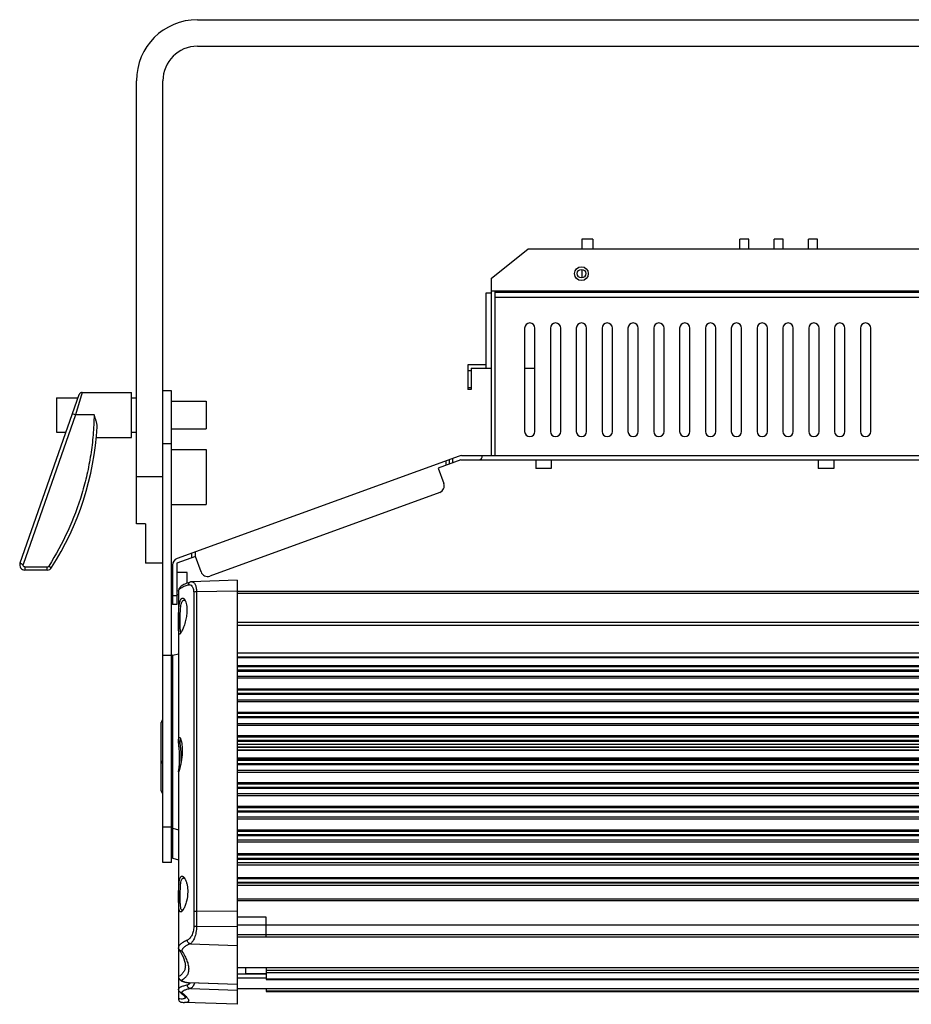
# Model space of a CAD drawing. Units: millimetres. Extents: x 5286 to 7079, y 404 to 1792.
# Drawn here: x 6135 to 6394, y 830 to 1115 of the extents above; entities that cross this region are included whole.
import ezdxf

# ---------------------------------------------------------------- set-up
doc = ezdxf.new("R2010")
doc.units = ezdxf.units.MM
doc.header["$LTSCALE"] = 23.1
doc.layers.get('0').update_dxf_attribs({"linetype": 'CONTINUOUS'})
doc.layers.add('02___PRT_ALL_AXES', color=7, linetype='CONTINUOUS')
doc.layers.add('06___PRT_ALL_SURFS', color=7, linetype='CONTINUOUS')

msp = doc.modelspace()

# ---------------------------------------------------------------- linework, layer by layer
at = {"color": 7, "linetype": 'Continuous'}
for p, q in [((6186.285, 1115.295), (6639.285, 1115.295)), ((6186.285, 1107.595), (6639.285, 1107.595)), ((6168.585, 969.03), (6168.585, 1097.595)), ((6176.285, 930.771), (6176.285, 1097.595)), ((6297.935, 1051.595), (6297.935, 1048.795)), ((6301.135, 1051.595), (6297.935, 1051.595)), ((6301.135, 1051.595), (6301.135, 1048.795)), ((6343.73, 1048.795), (6343.73, 1051.595)), ((6346.34, 1051.595), (6343.73, 1051.595)), ((6346.34, 1048.795), (6346.34, 1051.595)), ((6353.73, 1048.795), (6353.73, 1051.595)), ((6356.34, 1051.595), (6353.73, 1051.595)), ((6356.34, 1048.795), (6356.34, 1051.595)), ((6363.73, 1048.795), (6363.73, 1051.595)), ((6366.34, 1051.595), (6363.73, 1051.595)), ((6366.34, 1048.795), (6366.34, 1051.595)), ((6271.585, 1040.171), (6282.364, 1048.795)), ((6282.364, 1048.795), (6543.206, 1048.795)), ((6271.585, 1040.171), (6271.585, 988.795)), ((6297.935, 1042.832), (6297.935, 1040.357)), ((6269.985, 1035.945), (6269.985, 1014.148)), ((6271.585, 1035.945), (6269.985, 1035.945)), ((6271.585, 1036.595), (6553.985, 1036.595)), ((6272.785, 988.795), (6272.785, 1036.595)), ((6272.785, 1036.195), (6552.785, 1036.195)), ((6272.785, 1034.795), (6552.785, 1034.795)), ((6281.285, 1025.795), (6281.285, 995.795)), ((6284.285, 995.795), (6284.285, 1025.795)), ((6288.785, 1025.795), (6288.785, 995.795)), ((6291.785, 995.795), (6291.785, 1025.795)), ((6296.285, 1025.795), (6296.285, 995.795)), ((6299.285, 995.795), (6299.285, 1025.795)), ((6303.785, 1025.795), (6303.785, 995.795)), ((6306.785, 995.795), (6306.785, 1025.795)), ((6311.285, 1025.795), (6311.285, 995.795)), ((6314.285, 995.795), (6314.285, 1025.795)), ((6318.785, 1025.795), (6318.785, 995.795)), ((6321.785, 995.795), (6321.785, 1025.795)), ((6326.285, 1025.795), (6326.285, 995.795)), ((6329.285, 995.795), (6329.285, 1025.795)), ((6333.785, 1025.795), (6333.785, 995.795)), ((6336.785, 995.795), (6336.785, 1025.795)), ((6341.285, 1025.795), (6341.285, 995.795)), ((6344.285, 995.795), (6344.285, 1025.795)), ((6348.785, 1025.795), (6348.785, 995.795)), ((6351.785, 995.795), (6351.785, 1025.795)), ((6356.285, 1025.795), (6356.285, 995.795)), ((6359.285, 995.795), (6359.285, 1025.795)), ((6363.785, 1025.795), (6363.785, 995.795)), ((6366.785, 995.795), (6366.785, 1025.795)), ((6371.285, 1025.795), (6371.285, 995.795)), ((6374.285, 995.795), (6374.285, 1025.795)), ((6378.785, 1025.795), (6378.785, 995.795)), ((6381.785, 995.795), (6381.785, 1025.795)), ((6264.785, 1015.158), (6264.785, 1007.938)), ((6269.985, 1015.158), (6264.785, 1015.158)), ((6265.785, 1013.367), (6264.785, 1013.367)), ((6265.785, 1014.146), (6269.985, 1014.147)), ((6265.785, 1014.146), (6265.785, 1007.938)), ((6269.985, 1014.032), (6265.785, 1014.032)), ((6269.985, 1014.032), (6269.985, 1014.147)), ((6271.585, 1014.045), (6269.985, 1014.045)), ((6284.285, 1014.045), (6281.285, 1014.045)), ((6151.887, 1006.425), (6134.77, 957.591)), ((6152.831, 1007.095), (6150.903, 1000.593)), ((6152.831, 1007.095), (6167.185, 1007.095)), ((6167.185, 994.095), (6167.185, 1007.095)), ((6264.785, 1008.51), (6265.785, 1008.51)), ((6265.785, 1007.938), (6264.785, 1007.938)), ((6145.385, 1005.595), (6145.385, 995.595)), ((6145.385, 1005.595), (6151.596, 1005.595)), ((6167.185, 1005.595), (6168.585, 1005.595)), ((6178.785, 1004.595), (6188.785, 1004.595)), ((6188.785, 1004.595), (6188.785, 996.595)), ((6150.903, 1000.594), (6135.713, 957.153)), ((6150.903, 1000.595), (6149.959, 1000.925)), ((6156.295, 1000.593), (6150.903, 1000.593)), ((6145.385, 995.595), (6148.091, 995.595)), ((6167.185, 995.595), (6168.585, 995.595)), ((6178.785, 996.595), (6188.785, 996.595)), ((6156.941, 994.095), (6167.185, 994.095)), ((6178.785, 930.771), (6178.785, 992.162)), ((6178.785, 990.595), (6188.785, 990.595)), ((6262.243, 988.674), (6180.402, 958.914)), ((6188.785, 990.595), (6188.785, 974.595)), ((6262.926, 988.795), (6562.644, 988.795)), ((6262.785, 987.595), (6256.18, 985.193)), ((6258.504, 986.038), (6258.504, 987.314)), ((6259.504, 986.401), (6259.504, 987.678)), ((6260.335, 987.98), (6260.335, 986.704)), ((6262.785, 987.595), (6562.785, 987.595)), ((6284.535, 987.595), (6284.535, 985.095)), ((6289.035, 987.595), (6289.035, 985.095)), ((6366.535, 987.595), (6366.535, 985.095)), ((6371.035, 987.595), (6371.035, 985.095)), ((6256.18, 985.193), (6257.82, 980.682)), ((6289.033, 985.095), (6284.537, 985.095)), ((6371.033, 985.095), (6366.537, 985.095)), ((6176.285, 982.595), (6168.585, 982.595)), ((6256.624, 978.118), (6189.899, 953.855)), ((6178.785, 974.595), (6188.785, 974.595)), ((6171.185, 969.03), (6168.585, 969.03)), ((6171.185, 969.03), (6171.185, 957.596)), ((6184.695, 959.198), (6184.695, 960.475)), ((6185.695, 959.562), (6185.695, 960.839)), ((6176.285, 957.595), (6171.185, 957.595)), ((6185.695, 959.562), (6180.285, 957.595)), ((6180.285, 957.595), (6180.285, 945.595)), ((6187.336, 955.051), (6185.695, 959.562)), ((6136.185, 956.486), (6136.185, 955.595)), ((6136.185, 956.486), (6142.694, 956.486)), ((6142.694, 955.595), (6136.185, 955.595)), ((6142.694, 955.595), (6142.694, 956.486)), ((6179.085, 957.034), (6179.085, 945.595)), ((6183.285, 954.845), (6180.285, 954.845)), ((6183.285, 951.773), (6183.285, 954.845)), ((6183.423, 951.826), (6183.024, 951.672)), ((6183.856, 951.977), (6183.415, 951.823)), ((6184.218, 952.093), (6183.847, 951.974)), ((6184.219, 952.093), (6184.218, 952.093)), ((6184.471, 952.152), (6184.403, 952.139)), ((6197.785, 952.632), (6184.697, 952.175)), ((6197.785, 952.632), (6197.785, 835.301)), ((6180.785, 949.451), (6180.785, 949.459)), ((6180.785, 949.451), (6180.785, 949.4)), ((6180.785, 949.4), (6180.785, 905.652)), ((6185.205, 949.123), (6185.205, 856.447)), ((6197.785, 949.439), (6186.013, 949.29)), ((6186.013, 949.29), (6186.013, 856.507)), ((6197.785, 949.441), (6627.785, 949.441)), ((6197.785, 948.847), (6627.785, 948.847)), ((6180.285, 948.095), (6179.085, 948.095)), ((6180.785, 948.345), (6180.285, 948.345)), ((6180.285, 945.595), (6179.085, 945.595)), ((6180.807, 941.506), (6181.28, 941.564)), ((6627.785, 940.353), (6197.785, 940.353)), ((6627.785, 939.492), (6197.785, 939.492)), ((6197.785, 931.561), (6627.785, 931.561)), ((6179.156, 930.87), (6180.785, 931.306)), ((6179.156, 871.956), (6179.156, 930.87)), ((6197.785, 930.439), (6627.785, 930.439)), ((6197.785, 930.243), (6627.785, 930.243)), ((6627.785, 930.234), (6197.785, 930.234)), ((6627.785, 927.753), (6197.785, 927.753)), ((6197.785, 927.554), (6627.785, 927.554)), ((6197.785, 926.577), (6627.785, 926.577)), ((6627.785, 926.181), (6197.785, 926.181)), ((6197.785, 924.822), (6627.785, 924.822)), ((6627.785, 924.243), (6197.785, 924.243)), ((6627.785, 920.999), (6197.785, 920.999)), ((6197.785, 920.794), (6627.785, 920.794)), ((6197.785, 919.816), (6627.785, 919.816)), ((6627.785, 919.425), (6197.785, 919.425)), ((6197.785, 917.935), (6627.785, 917.935)), ((6627.785, 917.338), (6197.785, 917.338)), ((6627.785, 914.226), (6197.785, 914.226)), ((6197.785, 914.015), (6627.785, 914.015)), ((6197.785, 913.035), (6627.785, 913.035)), ((6627.785, 912.65), (6197.785, 912.65)), ((6175.785, 891.504), (6175.785, 911.322)), ((6197.785, 911.08), (6627.785, 911.08)), ((6627.785, 910.466), (6197.785, 910.466)), ((6627.785, 907.433), (6197.785, 907.433)), ((6197.785, 907.216), (6627.785, 907.216)), ((6197.785, 906.234), (6627.785, 906.234)), ((6627.785, 905.855), (6197.785, 905.855)), ((6180.863, 905.572), (6180.786, 905.65)), ((6181.121, 905.307), (6180.863, 905.572)), ((6181.285, 905.139), (6181.121, 905.307)), ((6197.785, 905.036), (6627.785, 905.036)), ((6197.785, 904.226), (6627.785, 904.226)), ((6627.785, 904.146), (6197.785, 904.146)), ((6197.785, 903.416), (6627.785, 903.416)), ((6197.785, 903.337), (6627.785, 903.337)), ((6197.785, 901.136), (6627.785, 901.136)), ((6197.785, 900.676), (6627.785, 900.676)), ((6627.785, 900.622), (6197.785, 900.622)), ((6197.785, 900.399), (6627.785, 900.399)), ((6180.786, 897.17), (6180.87, 897.26)), ((6180.87, 897.26), (6180.954, 897.35)), ((6180.954, 897.35), (6180.982, 897.381)), ((6197.785, 899.414), (6627.785, 899.414)), ((6627.785, 899.041), (6197.785, 899.041)), ((6197.785, 897.469), (6627.785, 897.469)), ((6180.785, 897.031), (6180.785, 831.16)), ((6627.785, 896.821), (6197.785, 896.821)), ((6627.785, 893.792), (6197.785, 893.792)), ((6197.785, 893.563), (6627.785, 893.563)), ((6197.785, 892.575), (6627.785, 892.575)), ((6627.785, 892.207), (6197.785, 892.207)), ((6197.785, 890.715), (6627.785, 890.715)), ((6627.785, 890.05), (6197.785, 890.05)), ((6627.785, 886.943), (6197.785, 886.943)), ((6197.785, 886.709), (6627.785, 886.709)), ((6197.785, 885.717), (6627.785, 885.717)), ((6627.785, 885.355), (6197.785, 885.355)), ((6197.785, 883.996), (6627.785, 883.996)), ((6627.785, 883.314), (6197.785, 883.314)), ((6179.156, 880.671), (6180.785, 880.235)), ((6627.785, 880.077), (6197.785, 880.077)), ((6197.785, 879.836), (6627.785, 879.836)), ((6197.785, 878.839), (6627.785, 878.839)), ((6627.785, 878.484), (6197.785, 878.484)), ((6197.785, 877.313), (6627.785, 877.313)), ((6627.785, 876.614), (6197.785, 876.614)), ((6179.156, 871.956), (6180.785, 871.519)), ((6627.785, 873.192), (6197.785, 873.192)), ((6197.785, 872.946), (6627.785, 872.946)), ((6197.785, 871.943), (6627.785, 871.943)), ((6627.785, 871.594), (6197.785, 871.594)), ((6197.785, 870.668), (6627.785, 870.668)), ((6627.785, 869.954), (6197.785, 869.954)), ((6627.785, 866.291), (6197.785, 866.291)), ((6197.785, 866.038), (6627.785, 866.038)), ((6197.785, 865.026), (6627.785, 865.026)), ((6627.785, 864.683), (6197.785, 864.683)), ((6197.785, 864.166), (6627.785, 864.166)), ((6180.825, 860.857), (6181.299, 860.919)), ((6627.785, 860.09), (6197.785, 860.09)), ((6627.785, 860.028), (6197.785, 860.028)), ((6627.785, 859.593), (6197.785, 859.593)), ((6197.785, 856.561), (6186.013, 856.507)), ((6206.285, 854.884), (6197.785, 854.884)), ((6206.285, 849.13), (6206.285, 854.884)), ((6186.028, 852.165), (6197.785, 852.219)), ((6197.785, 852.653), (6627.785, 852.653)), ((6197.785, 849.848), (6627.785, 849.848)), ((6197.785, 849.13), (6627.785, 849.13)), ((6184.238, 847.135), (6197.785, 846.672)), ((6180.943, 845.457), (6181.375, 844.768)), ((6182.785, 840.829), (6182.785, 840.82)), ((6197.785, 840.197), (6627.785, 840.197)), ((6200.285, 840.197), (6200.285, 838.501)), ((6206.285, 840.197), (6206.285, 836.728)), ((6180.785, 837.552), (6180.787, 837.508)), ((6197.785, 838.392), (6200.285, 838.501)), ((6206.285, 838.283), (6197.785, 838.283)), ((6197.785, 837.284), (6206.285, 837.284)), ((6200.285, 838.501), (6206.285, 838.501)), ((6206.285, 839.471), (6619.285, 839.471)), ((6206.285, 838.754), (6619.285, 838.754)), ((6183.56, 835.834), (6183.694, 835.81)), ((6183.829, 835.798), (6183.94, 835.785)), ((6197.785, 835.311), (6183.829, 835.798)), ((6183.831, 835.792), (6183.939, 835.785)), ((6183.94, 835.785), (6183.94, 835.785)), ((6197.785, 835.301), (6183.942, 835.784)), ((6197.785, 835.301), (6197.785, 829.562)), ((6206.285, 836.968), (6619.285, 836.968)), ((6206.285, 836.728), (6619.285, 836.728)), ((6184.238, 834.129), (6197.785, 833.659)), ((6197.785, 834.143), (6627.785, 834.143)), ((6206.285, 834.143), (6206.285, 833.26)), ((6206.285, 833.5), (6619.285, 833.5)), ((6206.285, 833.26), (6619.285, 833.26)), ((6197.785, 829.562), (6182.502, 830.095))]:
    msp.add_line(p, q, dxfattribs=at)
for points in [[(6152.831, 1007.095), (6152.798, 1007.094), (6152.706, 1007.087), (6152.615, 1007.071), (6152.526, 1007.047), (6152.44, 1007.015), (6152.356, 1006.975), (6152.277, 1006.927), (6152.203, 1006.873), (6152.133, 1006.811), (6152.07, 1006.744), (6152.014, 1006.671), (6151.964, 1006.593), (6151.921, 1006.51), (6151.887, 1006.425)], [(6183.024, 951.672), (6182.675, 951.523), (6182.363, 951.374), (6182.082, 951.222), (6181.83, 951.066), (6181.606, 950.905), (6181.404, 950.734), (6181.222, 950.546), (6181.066, 950.341), (6180.94, 950.119), (6180.848, 949.879), (6180.795, 949.622), (6180.785, 949.459)], [(6184.7, 952.175), (6184.617, 952.17), (6184.466, 952.152), (6184.317, 952.121), (6184.219, 952.093)], [(6181.375, 844.768), (6181.777, 844.057), (6182.114, 843.377), (6182.384, 842.728), (6182.586, 842.114), (6182.717, 841.545), (6182.779, 841.025), (6182.785, 840.829)], [(6180.787, 837.508), (6180.811, 837.321), (6180.862, 837.148), (6180.937, 836.989), (6181.029, 836.847), (6181.132, 836.727), (6181.236, 836.628), (6181.34, 836.546), (6181.448, 836.473), (6181.557, 836.41), (6181.667, 836.354), (6181.781, 836.302), (6181.901, 836.253), (6182.026, 836.207)], [(6182.026, 836.207), (6182.158, 836.162), (6182.299, 836.119), (6182.447, 836.077), (6182.606, 836.035), (6182.774, 835.994), (6182.954, 835.954), (6183.144, 835.914), (6183.346, 835.873), (6183.56, 835.834)], [(6183.694, 835.81), (6183.718, 835.806), (6183.831, 835.792)], [(6181.142, 833.215), (6181.607, 832.817), (6182.007, 832.449), (6182.315, 832.139), (6182.547, 831.878), (6182.635, 831.766)], [(6182.635, 831.766), (6182.703, 831.672), (6182.777, 831.55), (6182.791, 831.527), (6182.785, 831.594), (6182.785, 831.616)], [(6181.656, 830.17), (6181.876, 830.143), (6182.122, 830.119), (6182.355, 830.102), (6182.509, 830.095)]]:
    msp.add_lwpolyline(points, dxfattribs=at)
for centre, radius, start, end in [((6186.285, 1097.595), 17.7, 90, 180), ((6186.285, 1097.595), 10, 90, 180), ((6282.785, 1025.795), 1.5, 0, 180), ((6290.285, 1025.795), 1.5, 0, 180), ((6297.785, 1025.795), 1.5, 0, 180), ((6305.285, 1025.795), 1.5, 0, 180), ((6312.785, 1025.795), 1.5, 0, 180), ((6320.285, 1025.795), 1.5, 0, 180), ((6327.785, 1025.795), 1.5, 0, 180), ((6335.285, 1025.795), 1.5, 0, 180), ((6342.785, 1025.795), 1.5, 0, 180), ((6350.285, 1025.795), 1.5, 0, 180), ((6357.785, 1025.795), 1.5, 0, 180), ((6365.285, 1025.795), 1.5, 0, 180), ((6372.785, 1025.795), 1.5, 0, 180), ((6380.285, 1025.795), 1.5, 0, 180), ((6072.308, 1002.018), 85, 327.45176, 356.68792), ((6282.785, 995.795), 1.5, 180, 0), ((6290.285, 995.795), 1.5, 180, 0), ((6297.785, 995.795), 1.5, 180, 0), ((6305.285, 995.795), 1.5, 180, 0), ((6312.785, 995.795), 1.5, 180, 0), ((6320.285, 995.795), 1.5, 180, 0), ((6327.785, 995.795), 1.5, 180, 0), ((6335.285, 995.795), 1.5, 180, 0), ((6342.785, 995.795), 1.5, 180, 0), ((6350.285, 995.795), 1.5, 180, 0), ((6357.785, 995.795), 1.5, 180, 0), ((6365.285, 995.795), 1.5, 180, 0), ((6372.785, 995.795), 1.5, 180, 0), ((6380.285, 995.795), 1.5, 180, 0), ((6262.926, 986.795), 2, 90, 109.98311), ((6255.941, 979.998), 2, 289.98311, 19.98311), ((6136.185, 957.095), 1.5, 160.68365, 270), ((6181.085, 957.034), 2, 109.98311, 180), ((6142.694, 956.986), 0.5, 270.02807, 327.5428), ((6142.694, 957.095), 1.5, 270, 327.45176), ((6189.215, 955.734), 2, 199.98311, 289.98311), ((6180.426, 945.557), 2.592, 27.79935, 28.20092), ((6179.285, 930.387), 0.5, 105, 180), ((6176.785, 911.322), 1, 120.03727, 180), ((6177.752, 905.14), 3.938, 18.28103, 19.05727), ((6191.861, 905.498), 11.076, 179.20586, 180.00908), ((6176.785, 900.219), 1, 180, 239.96273), ((6153.72, 900.938), 27.883, 358.11115, 1.00737), ((6181.595, 897.204), 0.81, 179.99967, 180.49453), ((6176.785, 891.504), 1, 180, 239.96273), ((6179.285, 881.154), 0.5, 180, 255), ((6179.285, 872.439), 0.5, 196.66667, 255), ((6180.075, 864.505), 2.995, 32.25814, 33.28449), ((6767.254, 856.444), 582.049, 179.999743, 180.427668), ((6787.961, 856.504), 601.948, 179.999755, 180.412989), ((6186.661, 852.287), 16.731, 258.50795, 259.75715), ((6187.392, 856.25), 20.761, 259.7173, 260.11805), ((6183.839, 836.646), 0.849, 260.13864, 269.34725), ((6181.778, 833.983), 0.998, 230.36384, 268.39282), ((6176.029, 825.234), 9.602, 43.89907, 45.23652)]:
    msp.add_arc(centre, radius, start, end, dxfattribs=at)
msp.add_ellipse((6267.885, 988.795), major_axis=(1.2, 0), ratio=1, start_param=-1.5707963, end_param=0, dxfattribs=at)
for points, knots in [([(6156.295, 1000.593), (6156.263, 998.657), (6156.065, 994.787), (6155.369, 989.018), (6154.277, 983.313), (6152.306, 975.833), (6148.888, 966.774), (6145.186, 959.97), (6143.115, 956.718)], [0, 0, 0, 0, 0.1252431, 0.2504656, 0.3756352, 0.5007388, 0.7505413, 1, 1, 1, 1]), ([(6157.166, 997.108), (6157.174, 997.244), (6157.168, 997.524), (6157.092, 998.098), (6156.91, 998.829), (6156.624, 999.709), (6156.405, 1000.297), (6156.295, 1000.593)], [0, 0, 0, 0, 0.1135245, 0.2317861, 0.4796101, 0.7374893, 1, 1, 1, 1]), ([(6135.713, 957.153), (6135.59, 957.196), (6135.41, 957.262), (6135.185, 957.354), (6135.042, 957.417), (6134.927, 957.472), (6134.84, 957.521), (6134.792, 957.553), (6134.767, 957.582), (6134.77, 957.591)], [0, 0, 0, 0, 0.3746864, 0.5453044, 0.6957144, 0.8199585, 0.9133427, 0.9729029, 1, 1, 1, 1]), ([(6136.185, 956.486), (6136.106, 956.486), (6135.946, 956.525), (6135.761, 956.687), (6135.671, 956.915), (6135.688, 957.079), (6135.713, 957.153)], [0, 0, 0, 0, 0.2507602, 0.5009167, 0.7504901, 1, 1, 1, 1]), ([(6143.115, 956.718), (6143.218, 956.653), (6143.368, 956.561), (6143.562, 956.451), (6143.687, 956.385), (6143.79, 956.334), (6143.872, 956.3), (6143.92, 956.283), (6143.954, 956.281), (6143.958, 956.288)], [0, 0, 0, 0, 0.382086, 0.552881, 0.7020638, 0.824518, 0.9160434, 0.9740687, 1, 1, 1, 1]), ([(6184.218, 952.093), (6184.057, 952.043), (6183.754, 951.825), (6183.631, 951.477), (6183.615, 951.299)], [0, 0, 0, 0, 0.4857862, 1, 1, 1, 1]), ([(6184.7, 952.175), (6184.782, 952.178), (6184.96, 952.147), (6185.205, 951.998), (6185.429, 951.754), (6185.715, 951.268), (6185.957, 950.431), (6186.013, 949.698), (6186.013, 949.29)], [0, 0, 0, 0, 0.0725792, 0.1527608, 0.2471522, 0.3595797, 0.6432578, 1, 1, 1, 1]), ([(6180.798, 949.572), (6180.832, 949.734), (6180.994, 949.974), (6181.292, 950.237), (6181.755, 950.55), (6182.533, 950.923), (6183.223, 951.172), (6183.615, 951.299)], [0, 0, 0, 0, 0.1455714, 0.2404211, 0.3531467, 0.6365301, 1, 1, 1, 1]), ([(6183.615, 951.299), (6183.703, 951.328), (6183.89, 951.36), (6184.286, 951.296), (6184.646, 951.013), (6184.91, 950.602), (6185.147, 950.003), (6185.205, 949.485), (6185.205, 949.123)], [0, 0, 0, 0, 0.0901238, 0.1796158, 0.3812524, 0.5060157, 0.6507015, 1, 1, 1, 1]), ([(6186.013, 949.29), (6185.858, 949.288), (6185.582, 949.262), (6185.311, 949.184), (6185.205, 949.123)], [0, 0, 0, 0, 0.5579656, 1, 1, 1, 1]), ([(6180.807, 941.506), (6180.811, 941.959), (6180.824, 942.85), (6180.875, 944.132), (6180.975, 945.281), (6181.118, 946.118), (6181.284, 946.659), (6181.419, 946.964), (6181.57, 947.195), (6181.741, 947.35), (6181.934, 947.421), (6182.136, 947.397), (6182.33, 947.286), (6182.441, 947.173), (6182.496, 947.106)], [0, 0, 0, 0, 0.1976761, 0.3882535, 0.5590919, 0.6999658, 0.7571988, 0.8053007, 0.8447087, 0.8767821, 0.9042918, 0.9314351, 0.9624231, 1, 1, 1, 1]), ([(6181.28, 941.564), (6181.283, 941.903), (6181.293, 942.574), (6181.328, 943.556), (6181.392, 944.473), (6181.498, 945.282), (6181.65, 945.948), (6181.83, 946.395), (6182.01, 946.648), (6182.147, 946.773), (6182.295, 946.847), (6182.4, 946.859), (6182.45, 946.857)], [0, 0, 0, 0, 0.1784799, 0.3536986, 0.5175279, 0.6626144, 0.7833013, 0.876878, 0.9140128, 0.9457232, 0.9736176, 1, 1, 1, 1]), ([(6182.45, 946.857), (6182.472, 946.856), (6182.567, 946.844), (6182.657, 946.804), (6182.719, 946.765)], [0, 0, 0, 0, 0.2352858, 1, 1, 1, 1]), ([(6182.496, 947.106), (6182.515, 947.084), (6182.595, 946.981), (6182.663, 946.87), (6182.71, 946.782)], [0, 0, 0, 0, 0.2296898, 1, 1, 1, 1]), ([(6182.719, 946.766), (6182.726, 946.751), (6182.758, 946.691), (6182.787, 946.629), (6182.808, 946.581)], [0, 0, 0, 0, 0.2418579, 1, 1, 1, 1]), ([(6182.808, 946.581), (6182.906, 946.359), (6183.069, 945.845), (6183.271, 944.621), (6183.25, 943.617), (6183.181, 942.92)], [0, 0, 0, 0, 0.1961881, 0.4339072, 1, 1, 1, 1]), ([(6183.181, 942.92), (6183.127, 942.376), (6182.95, 941.297), (6182.546, 939.784), (6182.136, 938.643), (6181.802, 937.891), (6181.641, 937.582), (6181.563, 937.448)], [0, 0, 0, 0, 0.2860655, 0.569776, 0.8182182, 0.9189567, 1, 1, 1, 1]), ([(6181.301, 937.087), (6181.271, 937.057), (6181.217, 937.01), (6181.132, 936.984), (6181.076, 937), (6181.025, 937.039), (6180.974, 937.128), (6180.928, 937.273), (6180.892, 937.467), (6180.863, 937.71), (6180.842, 938.001), (6180.826, 938.336), (6180.811, 938.861), (6180.802, 939.591), (6180.8, 940.526), (6180.804, 941.175), (6180.807, 941.506)], [0, 0, 0, 0, 0.0259879, 0.0442224, 0.0524063, 0.0612453, 0.0837101, 0.1150001, 0.1559766, 0.20685, 0.2675922, 0.337736, 0.4164636, 0.5952838, 0.7935106, 1, 1, 1, 1]), ([(6181.572, 937.466), (6181.523, 937.478), (6181.46, 937.556), (6181.414, 937.681), (6181.363, 937.889), (6181.324, 938.229), (6181.296, 938.726), (6181.282, 939.328), (6181.272, 940.286), (6181.275, 941.041), (6181.28, 941.564)], [0, 0, 0, 0, 0.0360325, 0.0631139, 0.0975867, 0.1892235, 0.3097765, 0.4558922, 0.6231057, 1, 1, 1, 1]), ([(6181.563, 937.448), (6181.519, 937.375), (6181.44, 937.249), (6181.346, 937.132), (6181.301, 937.087)], [0, 0, 0, 0, 0.5696716, 1, 1, 1, 1]), ([(6180.786, 905.652), (6180.789, 905.886), (6180.798, 906.209), (6180.845, 906.598), (6180.889, 906.801), (6180.942, 906.943), (6181.008, 907.021), (6181.069, 907.038), (6181.133, 907.025), (6181.174, 906.991), (6181.199, 906.964)], [0, 0, 0, 0, 0.4347398, 0.5993405, 0.7271579, 0.8192063, 0.8809692, 0.906132, 0.9322758, 1, 1, 1, 1]), ([(6181.199, 906.964), (6181.256, 906.905), (6181.36, 906.727), (6181.435, 906.54), (6181.474, 906.426)], [0, 0, 0, 0, 0.4044272, 1, 1, 1, 1]), ([(6181.285, 905.138), (6181.286, 905.298), (6181.29, 905.587), (6181.318, 905.972), (6181.367, 906.255), (6181.423, 906.408), (6181.462, 906.458)], [0, 0, 0, 0, 0.3568177, 0.6451208, 0.8591577, 1, 1, 1, 1]), ([(6181.491, 906.375), (6181.564, 906.156), (6181.689, 905.647), (6181.871, 904.425), (6181.893, 903.415), (6181.867, 902.703)], [0, 0, 0, 0, 0.1866727, 0.4230058, 1, 1, 1, 1]), ([(6181.102, 901.348), (6181.091, 902.094), (6181.047, 903.183), (6180.921, 904.566), (6180.835, 905.202), (6180.785, 905.497)], [0, 0, 0, 0, 0.5378386, 0.7846086, 1, 1, 1, 1]), ([(6181.598, 901.428), (6181.588, 902.095), (6181.543, 903.069), (6181.419, 904.305), (6181.334, 904.874), (6181.285, 905.138)], [0, 0, 0, 0, 0.5369947, 0.7838227, 1, 1, 1, 1]), ([(6180.869, 897.478), (6180.922, 897.698), (6180.999, 898.222), (6181.07, 899.111), (6181.107, 900.18), (6181.108, 900.946), (6181.102, 901.348)], [0, 0, 0, 0, 0.1741202, 0.4083572, 0.6893583, 1, 1, 1, 1]), ([(6181.867, 902.703), (6181.833, 901.754), (6181.679, 900.405), (6181.353, 898.77), (6181.182, 898.073), (6181.098, 897.771)], [0, 0, 0, 0, 0.5695239, 0.8117881, 1, 1, 1, 1]), ([(6180.785, 897.204), (6180.789, 897.214), (6180.805, 897.255), (6180.819, 897.296), (6180.829, 897.329)], [0, 0, 0, 0, 0.2313182, 1, 1, 1, 1]), ([(6180.829, 897.329), (6180.832, 897.34), (6180.847, 897.39), (6180.86, 897.44), (6180.869, 897.478)], [0, 0, 0, 0, 0.2347047, 1, 1, 1, 1]), ([(6181.098, 897.771), (6181.074, 897.683), (6181.029, 897.527), (6180.964, 897.319), (6180.909, 897.168), (6180.874, 897.086), (6180.856, 897.056)], [0, 0, 0, 0, 0.3595122, 0.6480743, 0.862297, 1, 1, 1, 1]), ([(6180.786, 897.169), (6180.786, 897.171), (6180.786, 897.181), (6180.785, 897.19), (6180.785, 897.197)], [0, 0, 0, 0, 0.2115756, 1, 1, 1, 1]), ([(6180.836, 897.031), (6180.831, 897.026), (6180.813, 897.016), (6180.796, 897.053), (6180.79, 897.1), (6180.787, 897.144), (6180.786, 897.169)], [0, 0, 0, 0, 0.1244537, 0.2693912, 0.5559937, 1, 1, 1, 1]), ([(6180.856, 897.056), (6180.854, 897.054), (6180.848, 897.045), (6180.842, 897.036), (6180.836, 897.031)], [0, 0, 0, 0, 0.2953816, 1, 1, 1, 1]), ([(6180.825, 860.857), (6180.826, 861.283), (6180.831, 862.134), (6180.862, 863.377), (6180.929, 864.519), (6181.033, 865.364), (6181.164, 865.921), (6181.274, 866.242), (6181.406, 866.491), (6181.564, 866.665), (6181.757, 866.753), (6181.969, 866.732), (6182.18, 866.614), (6182.306, 866.493), (6182.37, 866.422)], [0, 0, 0, 0, 0.1863461, 0.3729205, 0.5443804, 0.687002, 0.7453015, 0.7946044, 0.8351175, 0.8679268, 0.89592, 0.9242144, 0.9579606, 1, 1, 1, 1]), ([(6181.298, 860.919), (6181.298, 861.257), (6181.303, 861.926), (6181.326, 862.906), (6181.37, 863.822), (6181.448, 864.632), (6181.568, 865.299), (6181.718, 865.751), (6181.879, 866.008), (6182.004, 866.135), (6182.145, 866.21), (6182.246, 866.222), (6182.295, 866.22)], [0, 0, 0, 0, 0.1794607, 0.3556861, 0.5205258, 0.6664851, 0.7875225, 0.8803615, 0.9166249, 0.9472564, 0.9741448, 1, 1, 1, 1]), ([(6182.295, 866.22), (6182.32, 866.218), (6182.431, 866.203), (6182.535, 866.152), (6182.607, 866.104)], [0, 0, 0, 0, 0.2278172, 1, 1, 1, 1]), ([(6182.37, 866.422), (6182.388, 866.402), (6182.463, 866.315), (6182.53, 866.222), (6182.578, 866.148)], [0, 0, 0, 0, 0.2334518, 1, 1, 1, 1]), ([(6182.607, 866.103), (6182.626, 866.074), (6182.701, 865.951), (6182.768, 865.823), (6182.816, 865.723)], [0, 0, 0, 0, 0.2364854, 1, 1, 1, 1]), ([(6182.816, 865.723), (6182.93, 865.486), (6183.129, 864.961), (6183.413, 863.801), (6183.487, 862.866), (6183.482, 862.233)], [0, 0, 0, 0, 0.2205412, 0.4691123, 1, 1, 1, 1]), ([(6181.807, 856.56), (6181.76, 856.511), (6181.67, 856.431), (6181.525, 856.353), (6181.384, 856.341), (6181.261, 856.408), (6181.166, 856.533), (6181.087, 856.711), (6181.022, 856.942), (6180.945, 857.353), (6180.885, 857.985), (6180.846, 858.853), (6180.827, 859.829), (6180.825, 860.509), (6180.825, 860.857)], [0, 0, 0, 0, 0.0395441, 0.0700666, 0.0946755, 0.1188502, 0.1480613, 0.1853469, 0.2319411, 0.2883039, 0.4294139, 0.6024723, 0.7966194, 1, 1, 1, 1]), ([(6181.913, 856.834), (6181.88, 856.832), (6181.812, 856.841), (6181.72, 856.898), (6181.642, 856.992), (6181.543, 857.182), (6181.455, 857.515), (6181.385, 858.008), (6181.34, 858.618), (6181.313, 859.323), (6181.3, 860.101), (6181.298, 860.641), (6181.298, 860.919)], [0, 0, 0, 0, 0.0227666, 0.0464019, 0.073978, 0.1074602, 0.1954192, 0.3124365, 0.4561886, 0.6223678, 0.8056783, 1, 1, 1, 1]), ([(6183.482, 862.233), (6183.475, 861.313), (6183.294, 859.945), (6182.781, 858.289), (6182.452, 857.544), (6182.272, 857.221)], [0, 0, 0, 0, 0.5313914, 0.7866044, 1, 1, 1, 1]), ([(6182.272, 857.221), (6182.262, 857.202), (6182.222, 857.132), (6182.18, 857.062), (6182.148, 857.011)], [0, 0, 0, 0, 0.2591891, 1, 1, 1, 1]), ([(6182.026, 856.826), (6182.008, 856.801), (6181.94, 856.708), (6181.866, 856.619), (6181.807, 856.56)], [0, 0, 0, 0, 0.2752329, 1, 1, 1, 1]), ([(6182.059, 856.875), (6182.046, 856.869), (6182, 856.848), (6181.95, 856.836), (6181.913, 856.834)], [0, 0, 0, 0, 0.2723153, 1, 1, 1, 1]), ([(6182.148, 857.011), (6182.138, 856.994), (6182.099, 856.932), (6182.058, 856.871), (6182.026, 856.826)], [0, 0, 0, 0, 0.2607447, 1, 1, 1, 1]), ([(6186.013, 856.507), (6185.859, 856.506), (6185.589, 856.497), (6185.319, 856.47), (6185.205, 856.447)], [0, 0, 0, 0, 0.5686989, 1, 1, 1, 1]), ([(6185.221, 852.1), (6185.225, 851.623), (6185.108, 850.712), (6184.718, 849.68), (6184.314, 849.011), (6184.009, 848.627), (6183.698, 848.339), (6183.474, 848.204), (6183.365, 848.16)], [0, 0, 0, 0, 0.314783, 0.5989901, 0.7216147, 0.8293716, 0.921947, 1, 1, 1, 1]), ([(6186.028, 852.165), (6186.032, 851.579), (6185.928, 850.457), (6185.568, 849.15), (6185.18, 848.273), (6184.882, 847.765), (6184.579, 847.383), (6184.351, 847.195), (6184.238, 847.135)], [0, 0, 0, 0, 0.3195974, 0.6102915, 0.734724, 0.8417734, 0.9301437, 1, 1, 1, 1]), ([(6186.028, 852.165), (6185.875, 852.164), (6185.605, 852.152), (6185.335, 852.124), (6185.221, 852.1)], [0, 0, 0, 0, 0.5683763, 1, 1, 1, 1]), ([(6183.365, 848.16), (6182.983, 848.005), (6182.311, 847.7), (6181.573, 847.23), (6181.157, 846.836), (6180.946, 846.557), (6180.815, 846.273), (6180.785, 846.077), (6180.785, 845.984)], [0, 0, 0, 0, 0.3497088, 0.6252003, 0.7372953, 0.8346514, 0.9205834, 1, 1, 1, 1]), ([(6180.943, 845.457), (6180.891, 845.535), (6180.811, 845.71), (6180.785, 845.899), (6180.785, 845.994)], [0, 0, 0, 0, 0.4992465, 1, 1, 1, 1]), ([(6184.238, 847.135), (6183.871, 846.984), (6183.225, 846.686), (6182.516, 846.228), (6182.115, 845.844), (6181.91, 845.572), (6181.783, 845.295), (6181.752, 845.105), (6181.75, 845.013)], [0, 0, 0, 0, 0.3478966, 0.6229263, 0.735289, 0.8331983, 0.9198647, 1, 1, 1, 1]), ([(6184.238, 847.135), (6184.123, 847.15), (6183.892, 847.229), (6183.611, 847.465), (6183.419, 847.788), (6183.368, 848.036), (6183.365, 848.16)], [0, 0, 0, 0, 0.2395053, 0.4889674, 0.7447061, 1, 1, 1, 1]), ([(6181.75, 845.013), (6181.592, 845.017), (6181.272, 845.1), (6181.029, 845.325), (6180.943, 845.457)], [0, 0, 0, 0, 0.5022681, 1, 1, 1, 1]), ([(6181.75, 845.013), (6182.062, 844.536), (6182.614, 843.62), (6183.254, 842.261), (6183.648, 841.012), (6183.792, 839.871), (6183.676, 838.836), (6183.286, 837.919), (6182.63, 837.141), (6182.062, 836.742), (6181.75, 836.562)], [0, 0, 0, 0, 0.1772828, 0.3320259, 0.4661911, 0.5829889, 0.6873967, 0.7863829, 0.8880814, 1, 1, 1, 1]), ([(6182.785, 840.82), (6182.785, 840.486), (6182.71, 839.83), (6182.321, 838.919), (6181.664, 838.146), (6181.097, 837.751), (6180.785, 837.573)], [0, 0, 0, 0, 0.2503537, 0.4875893, 0.7314151, 1, 1, 1, 1]), ([(6180.786, 837.553), (6180.788, 837.426), (6180.838, 837.171), (6181.053, 836.848), (6181.371, 836.626), (6181.624, 836.567), (6181.75, 836.562)], [0, 0, 0, 0, 0.2499078, 0.4999467, 0.7500954, 1, 1, 1, 1]), ([(6183.365, 835.132), (6182.989, 835.05), (6182.463, 834.923), (6181.824, 834.719), (6181.457, 834.576), (6181.169, 834.432), (6180.959, 834.287), (6180.822, 834.14), (6180.785, 834.025), (6180.785, 833.974)], [0, 0, 0, 0, 0.3940318, 0.5533806, 0.6874904, 0.7968512, 0.8827171, 0.9480811, 1, 1, 1, 1]), ([(6181.75, 836.562), (6181.753, 836.495), (6181.838, 836.39), (6181.989, 836.294), (6182.165, 836.209), (6182.388, 836.128), (6182.779, 836.011), (6183.099, 835.938), (6183.328, 835.892)], [0, 0, 0, 0, 0.1142838, 0.1999935, 0.3092858, 0.4435099, 0.6032998, 1, 1, 1, 1]), ([(6184.015, 835.509), (6183.963, 835.46), (6183.771, 835.297), (6183.541, 835.17), (6183.365, 835.132)], [0, 0, 0, 0, 0.2834883, 1, 1, 1, 1]), ([(6184.238, 834.129), (6184.124, 834.139), (6183.893, 834.21), (6183.61, 834.439), (6183.418, 834.76), (6183.368, 835.007), (6183.365, 835.132)], [0, 0, 0, 0, 0.2387122, 0.4862979, 0.7417276, 1, 1, 1, 1]), ([(6184.258, 835.773), (6184.239, 835.748), (6184.162, 835.657), (6184.079, 835.57), (6184.015, 835.509)], [0, 0, 0, 0, 0.2612349, 1, 1, 1, 1]), ([(6185.479, 835.729), (6185.396, 835.518), (6185.221, 835.138), (6184.913, 834.654), (6184.596, 834.309), (6184.354, 834.163), (6184.238, 834.129)], [0, 0, 0, 0, 0.3272546, 0.6029339, 0.8255286, 1, 1, 1, 1]), ([(6181.142, 833.215), (6181.031, 833.307), (6180.846, 833.545), (6180.785, 833.839), (6180.785, 833.984)], [0, 0, 0, 0, 0.4998006, 1, 1, 1, 1]), ([(6184.238, 834.129), (6183.877, 834.049), (6183.372, 833.923), (6182.758, 833.722), (6182.405, 833.58), (6182.126, 833.438), (6181.922, 833.295), (6181.789, 833.149), (6181.752, 833.036), (6181.75, 832.986)], [0, 0, 0, 0, 0.3914743, 0.5501666, 0.6840644, 0.7936778, 0.8802744, 0.9468002, 1, 1, 1, 1]), ([(6181.75, 832.986), (6181.85, 832.903), (6182.205, 832.602), (6182.551, 832.289), (6182.791, 832.052)], [0, 0, 0, 0, 0.2767328, 1, 1, 1, 1]), ([(6182.948, 831.892), (6183.083, 831.752), (6183.316, 831.493), (6183.586, 831.117), (6183.739, 830.796), (6183.762, 830.549), (6183.7, 830.396), (6183.621, 830.304), (6183.511, 830.229), (6183.308, 830.146), (6182.968, 830.091), (6182.678, 830.089), (6182.513, 830.095)], [0, 0, 0, 0, 0.1931595, 0.3448631, 0.4586632, 0.5432458, 0.5807352, 0.6192794, 0.6621067, 0.7116122, 0.8361525, 1, 1, 1, 1]), ([(6182.761, 831.464), (6182.745, 831.42), (6182.691, 831.332), (6182.558, 831.234), (6182.38, 831.163), (6182.049, 831.096), (6181.508, 831.089), (6181.047, 831.135), (6180.785, 831.17)], [0, 0, 0, 0, 0.0675148, 0.1421749, 0.23144, 0.3397892, 0.6223672, 1, 1, 1, 1]), ([(6180.785, 831.17), (6180.785, 831.05), (6180.826, 830.807), (6181.014, 830.49), (6181.302, 830.26), (6181.537, 830.185), (6181.656, 830.17)], [0, 0, 0, 0, 0.2501639, 0.5001955, 0.7499857, 1, 1, 1, 1])]:
    msp.add_open_spline(points, degree=3, knots=knots, dxfattribs=at)
for points in [[(6180.785, 949.451), (6180.785, 949.491), (6180.79, 949.532), (6180.798, 949.572)], [(6182.781, 831.545), (6182.777, 831.517), (6182.77, 831.49), (6182.761, 831.464)]]:
    msp.add_open_spline(points, degree=3, dxfattribs=at)
at = {"layer": '02___PRT_ALL_AXES', "color": 7, "linetype": 'Continuous'}
for p, q in [((6178.785, 1007.595), (6176.285, 1007.595)), ((6178.785, 992.162), (6178.785, 1007.593)), ((6178.785, 992.162), (6176.285, 992.162)), ((6178.785, 930.771), (6176.285, 930.771)), ((6176.285, 870.745), (6176.285, 930.769)), ((6178.785, 870.745), (6178.785, 930.769)), ((6178.785, 880.994), (6176.285, 880.994)), ((6178.785, 870.745), (6176.285, 870.745))]:
    msp.add_line(p, q, dxfattribs=at)
for radius in [2, 1.25]:
    msp.add_circle((6297.785, 1041.595), radius, dxfattribs=at)
at = {"layer": '06___PRT_ALL_SURFS', "color": 7, "linetype": 'Continuous'}
msp.add_line((6180.785, 949.448), (6180.785, 905.652), dxfattribs=at)

doc.saveas('drawing.dxf')
